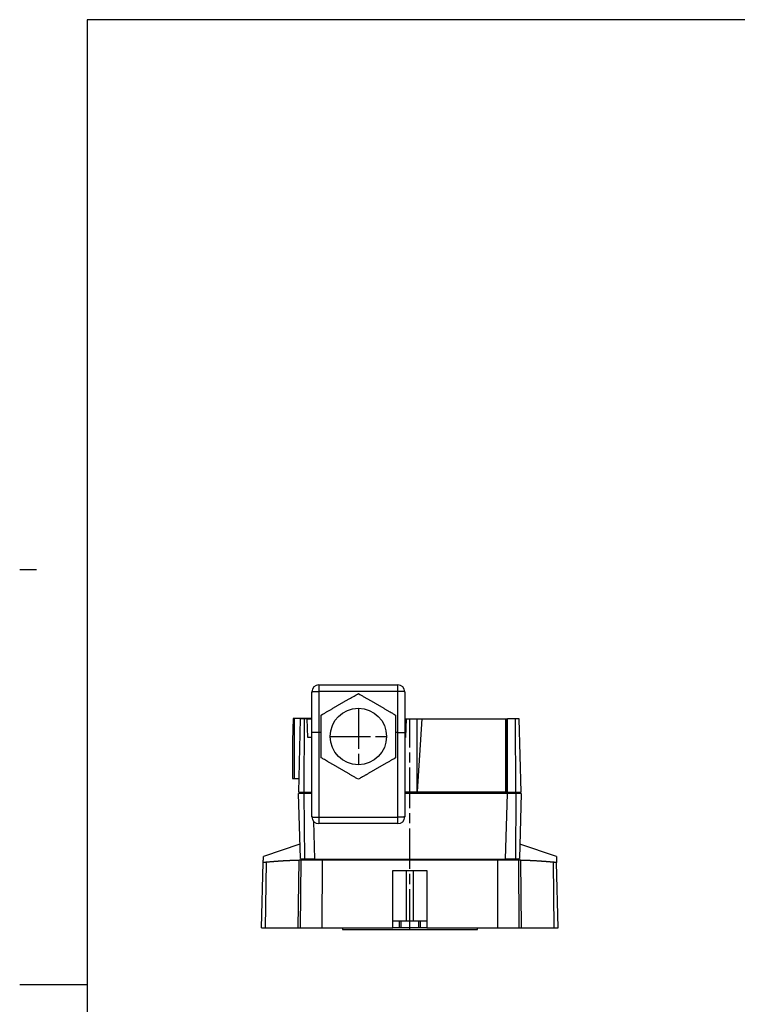
# Model space of a CAD drawing. Extents: x 0 to 830, y 0 to 583.
# Drawn here: x 0 to 213, y 291 to 583 of the extents above; entities that cross this region are included whole.
import ezdxf

# ---------------------------------------------------------------- set-up
doc = ezdxf.new("R2010")
doc.units = 0
doc.linetypes.add('CENTERLINE', pattern=[30, 12, -1.5, 3, -1.5, 12])
doc.layers.add('1', color=7, linetype='CONTINUOUS')

# ---------------------------------------------------------------- blocks, each defined once
blk = doc.blocks.new('A1-BLATTRAHMEN_E')
at = {"layer": '1', "color": 5, "linetype": 'CONTINUOUS'}
for p, q in [((830, 583), (20, 583)), ((20, 583), (20, 11)), ((0, 297), (20, 297))]:
    blk.add_line(p, q, dxfattribs=at)
at = {"layer": '1', "color": 150, "linetype": 'CONTINUOUS'}
blk.add_line((0, 420), (5, 420), dxfattribs=at)

msp = doc.modelspace()

# ---------------------------------------------------------------- linework, layer by layer
at = {"layer": '1', "color": 150, "linetype": 'CONTINUOUS'}
for p, q in [((88.682936, 385.81209), (112.18294, 385.81209)), ((86.682936, 371.71209), (86.682936, 383.81209)), ((114.18294, 383.81209), (114.18294, 371.71209)), ((81.081283, 375.84597), (80.91004, 369.2921)), ((81.41004, 375.84597), (81.081238, 375.84597)), ((86.682936, 375.84597), (81.41004, 375.84597)), ((81.41004, 375.84597), (81.41004, 358.14597)), ((82.73652, 354.01209), (83.307373, 375.81209)), ((84.438841, 375.81209), (83.501108, 375.81209)), ((84.320154, 354.01209), (84.438841, 375.81209)), ((85.292395, 375.81209), (84.438841, 375.81209)), ((85.439036, 370.21209), (85.292395, 375.81209)), ((85.292395, 375.81209), (86.682941, 375.81209)), ((114.18294, 375.81209), (114.58568, 375.81209)), ((114.58568, 375.81209), (114.43904, 370.21209)), ((114.58568, 375.81209), (117.86623, 375.81209)), ((117.86623, 375.81209), (119.344, 375.81209)), ((117.86623, 354.01209), (117.86623, 375.81209)), ((117.93128, 354.28983), (119.344, 375.81209)), ((119.344, 375.81209), (144.13128, 375.81209)), ((144.13128, 375.81209), (144.43128, 375.81209)), ((144.13128, 354.01209), (144.13128, 375.81209)), ((144.43128, 375.81209), (144.66893, 375.81209)), ((144.43128, 354.01209), (144.43128, 375.81209)), ((144.66893, 354.01209), (144.66893, 375.81209)), ((147.02372, 375.81209), (144.66893, 375.81209)), ((148.15519, 375.81209), (147.02372, 375.81209)), ((147.14241, 354.01209), (147.02372, 375.81209)), ((148.72605, 354.01209), (148.15519, 375.81209)), ((86.682936, 346.71209), (86.682936, 371.71209)), ((89.431585, 371.71209), (88.682936, 371.71209)), ((112.18294, 371.71209), (111.43021, 371.71209)), ((114.18294, 371.71209), (114.18294, 346.71209)), ((80.91004, 369.2921), (80.91004, 358.14597)), ((86.682941, 370.21209), (85.439036, 370.21209)), ((114.43904, 370.21209), (114.18294, 370.21209)), ((80.91004, 358.14597), (81.41004, 358.14597)), ((81.41004, 358.14597), (82.84477, 358.14597)), ((84.314917, 353.6121), (82.731283, 353.6121)), ((83.234847, 334.38176), (82.731283, 353.6121)), ((82.73652, 354.01209), (84.320154, 354.01209)), ((83.626538, 353.6121), (83.626538, 354.0121)), ((86.682936, 353.6121), (84.314917, 353.6121)), ((84.314917, 353.6121), (84.420132, 334.2865)), ((84.320154, 354.01209), (86.682936, 354.01209)), ((85.690406, 353.6121), (85.690406, 354.0121)), ((117.86623, 354.01209), (114.18294, 354.01209)), ((144.53128, 353.6121), (114.18294, 353.6121)), ((117.89918, 354.01209), (117.86623, 354.01209)), ((117.93128, 354.01209), (117.89918, 354.01209)), ((117.93128, 354.01209), (117.93128, 354.28983)), ((144.13128, 354.01209), (117.93128, 354.01209)), ((140.36518, 353.6121), (140.36518, 354.0121)), ((142.8814, 353.6121), (142.8814, 354.0121)), ((144.53128, 353.6121), (144.02328, 334.2121)), ((144.43128, 354.01209), (144.13128, 354.01209)), ((144.66893, 354.01209), (144.43128, 354.01209)), ((147.14765, 353.6121), (144.53129, 353.6121)), ((144.66893, 354.01209), (147.14241, 354.01209)), ((145.77216, 353.6121), (145.77216, 354.0121)), ((147.14765, 353.6121), (147.04243, 334.2865)), ((147.14241, 354.01209), (148.72605, 354.01209)), ((148.73128, 353.6121), (147.14765, 353.6121)), ((147.83603, 353.6121), (147.83603, 354.0121)), ((148.73128, 353.6121), (148.22772, 334.38176)), ((87.145466, 345.43296), (87.439289, 334.2121)), ((112.18294, 344.71209), (88.682936, 344.71209)), ((83.124537, 338.59431), (72.286014, 334.99633)), ((159.17655, 334.99633), (148.33803, 338.59431)), ((71.731283, 313.81209), (72.239157, 333.20701)), ((72.286012, 334.99633), (72.286014, 334.99641)), ((84.773325, 333.9156), (83.429009, 333.86419)), ((84.420132, 334.2865), (87.438424, 334.24473)), ((84.773324, 333.91561), (84.648418, 334.28334)), ((89.786189, 333.84637), (84.773324, 333.91561)), ((85.227991, 334.27532), (85.234179, 334.0403)), ((85.234179, 334.27524), (85.234179, 334.0403)), ((86.234177, 333.97568), (86.234177, 334.2614)), ((86.234177, 333.97568), (145.22839, 333.97568)), ((87.439289, 334.2121), (144.02328, 334.2121)), ((89.731049, 313.81209), (89.786189, 333.84637)), ((141.67638, 333.84637), (89.786189, 333.84637)), ((146.68924, 333.91561), (141.67638, 333.84637)), ((141.67638, 333.84637), (141.73152, 313.81209)), ((144.02415, 334.24473), (147.04243, 334.2865)), ((145.22839, 334.2614), (145.22839, 333.97568)), ((146.22839, 334.0403), (146.23458, 334.27532)), ((146.22839, 334.27524), (146.22839, 334.0403)), ((146.81415, 334.28334), (146.68924, 333.91561)), ((148.03356, 333.86419), (146.68924, 333.9156)), ((159.17655, 334.99634), (159.2234, 333.20701)), ((159.73128, 313.81209), (159.22341, 333.20701)), ((110.68128, 313.81209), (110.68128, 330.81209)), ((110.68128, 330.81209), (120.78128, 330.81209)), ((114.68067, 315.81209), (114.68067, 330.81209)), ((116.78189, 315.81209), (116.78189, 330.81209)), ((120.78128, 330.81209), (120.78128, 313.81209)), ((112.63128, 315.81209), (110.68128, 315.81209)), ((113.13128, 315.81209), (112.63128, 315.81209)), ((112.63128, 313.81209), (112.63128, 315.81209)), ((118.33128, 315.81209), (113.13128, 315.81209)), ((113.13128, 313.81209), (113.13128, 315.81209)), ((118.83128, 315.81209), (118.33128, 315.81209)), ((118.33128, 313.81209), (118.33128, 315.81209)), ((120.78128, 315.81209), (118.83128, 315.81209)), ((118.83128, 313.81209), (118.83128, 315.81209)), ((71.731283, 313.81209), (72.930872, 313.81209)), ((72.930872, 313.81209), (82.619067, 313.81209)), ((82.619067, 313.81209), (83.319839, 313.81209)), ((83.319839, 313.81209), (89.731049, 313.81209)), ((89.731049, 313.81209), (110.68128, 313.81209)), ((95.733511, 313.81209), (95.733511, 313.31209)), ((95.733511, 313.31209), (135.73351, 313.31209)), ((112.63128, 313.81209), (110.68128, 313.81209)), ((113.13128, 313.81209), (112.63128, 313.81209)), ((118.33128, 313.81209), (113.13128, 313.81209)), ((118.83128, 313.81209), (118.33128, 313.81209)), ((120.78128, 313.81209), (118.83128, 313.81209)), ((120.78128, 313.81209), (141.73152, 313.81209)), ((135.73351, 313.31209), (135.73351, 313.81209)), ((141.73152, 313.81209), (148.14273, 313.81209)), ((148.14273, 313.81209), (148.8435, 313.81209)), ((148.8435, 313.81209), (158.53169, 313.81209)), ((158.53169, 313.81209), (159.73128, 313.81209))]:
    msp.add_line(p, q, dxfattribs=at)
at = {"layer": '1', "color": 40, "linetype": 'CONTINUOUS'}
for p, q in [((88.682936, 385.81209), (88.682936, 383.86445)), ((112.18294, 383.86445), (112.18294, 385.81209)), ((88.682936, 383.86445), (88.682936, 371.71209)), ((112.18294, 383.86445), (88.682936, 383.86445)), ((112.18294, 371.71209), (112.18294, 383.86445)), ((88.682936, 371.71209), (88.682936, 346.65974)), ((112.18294, 346.65974), (112.18294, 371.71209)), ((88.682936, 346.65974), (88.682936, 344.71209)), ((88.682936, 346.65974), (112.18294, 346.65974)), ((112.18294, 344.71209), (112.18294, 346.65974)), ((72.930872, 313.81209), (73.185621, 333.26904)), ((82.619067, 313.81209), (82.881368, 333.84584)), ((83.319839, 313.81209), (83.429009, 333.86419)), ((148.14273, 313.81209), (148.03356, 333.86419)), ((148.8435, 313.81209), (148.5812, 333.84584)), ((158.53169, 313.81209), (158.27695, 333.26904))]:
    msp.add_line(p, q, dxfattribs=at)
at = {"layer": '1', "color": 1, "linetype": 'CENTERLINE'}
for p, q in [((100.43133, 378.9329), (100.43133, 362.19315)), ((115.73351, 313.31209), (115.73351, 375.81209)), ((92.061454, 370.56302), (108.8012, 370.56302))]:
    msp.add_line(p, q, dxfattribs=at)
at = {"layer": '1', "color": 40, "linetype": 'CONTINUOUS'}
for points in [[(86.682941, 383.81208), (86.685158, 383.81458, -0.28971618), (86.692166, 383.81711, -0.055032978), (86.704132, 383.81967, -0.020579705), (86.721077, 383.82226, -0.01125762), (86.743467, 383.82486, -0.0068298583), (86.771213, 383.82747, -0.0046433572), (86.804636, 383.83007, -0.0033187874), (86.843562, 383.83264, -0.0025462024), (86.888248, 383.83519, -0.001991204), (86.938419, 383.83769, -0.0016256223), (86.994224, 383.84014, -0.0013419528), (87.055288, 383.84251, -0.001142539), (87.121642, 383.84481, -0.000980711), (87.192836, 383.84701, -0.0008615587), (87.268785, 383.84911, -0.0007590838), (87.348927, 383.8511, -0.00067839), (87.433051, 383.85296, -0.0006168083), (87.520724, 383.8547, -0.0005721658), (87.611695, 383.8563, -0.0005143098), (87.704858, 383.85776, -0.000452613), (87.79966, 383.85907, -0.0004584752), (87.897647, 383.86025, -0.0004974928), (87.999128, 383.86127, -0.0003720389), (88.095319, 383.86214, -0.0001580361), (88.182936, 383.86285, -0.0004644519), (88.294236, 383.86345, -0.0007397071), (88.463156, 383.86399, -0.0003685082), (88.682945, 383.86445, -0.0002009354)], [(114.18294, 383.81208), (114.18072, 383.81458, 0.28966386), (114.17371, 383.81711, 0.055026545), (114.16175, 383.81967, 0.02057822), (114.1448, 383.82226, 0.011257046), (114.12241, 383.82486, 0.0068295996), (114.09467, 383.82747, 0.004643219), (114.06124, 383.83007, 0.0033187082), (114.02232, 383.83264, 0.0025461524), (113.97763, 383.83519, 0.0019911717), (113.92746, 383.83769, 0.0016256002), (113.87165, 383.84014, 0.0013419376), (113.81059, 383.84251, 0.0011425281), (113.74424, 383.84481, 0.0009807032), (113.67304, 383.84701, 0.000861553), (113.59709, 383.84911, 0.0007590797), (113.51695, 383.8511, 0.000678387), (113.43283, 383.85296, 0.0006168062), (113.34515, 383.8547, 0.0005721642), (113.25418, 383.8563, 0.0005143089), (113.16102, 383.85776, 0.0004526127), (113.06622, 383.85907, 0.000458475), (112.96823, 383.86025, 0.000497493), (112.86675, 383.86127, 0.0003720393), (112.77056, 383.86214, 0.0001580363), (112.68294, 383.86285, 0.0004644527), (112.57164, 383.86345, 0.0007397092), (112.40272, 383.86399, 0.0003685097), (112.18294, 383.86445, 0.0002009363)], [(86.682941, 346.71209), (86.685158, 346.70959, 0.28974287), (86.692166, 346.70706, 0.055017717), (86.704132, 346.7045, 0.020572847), (86.721077, 346.70191, 0.011253688), (86.743467, 346.69931, 0.0068274237), (86.771213, 346.69671, 0.0046416859), (86.804636, 346.69411, 0.003317586), (86.843562, 346.69153, 0.0025452776), (86.888248, 346.68899, 0.0019904789), (86.938419, 346.68649, 0.0016250294), (86.994224, 346.68404, 0.0013414628), (87.055288, 346.68167, 0.0011421216), (87.121642, 346.67937, 0.0009803524), (87.192836, 346.67717, 0.0008612434), (87.268785, 346.67507, 0.000758806), (87.348927, 346.67308, 0.0006781416), (87.433051, 346.67122, 0.0006165824), (87.520724, 346.66948, 0.0005719561), (87.611695, 346.66789, 0.0005141212), (87.704858, 346.66642, 0.0004524472), (87.79966, 346.66511, 0.0004583072), (87.897647, 346.66394, 0.0004973103), (87.999128, 346.66292, 0.0003719026), (88.095319, 346.66205, 0.0001579782), (88.182936, 346.66134, 0.0004642816), (88.294236, 346.66074, 0.000739436), (88.463156, 346.6602, 0.0003683731), (88.682945, 346.65974, 0.0002008619)], [(114.18294, 346.71209), (114.18072, 346.70959, -0.28969053), (114.17371, 346.70706, -0.055011285), (114.16175, 346.7045, -0.020571363), (114.1448, 346.70191, -0.011253114), (114.12241, 346.69931, -0.006827165), (114.09467, 346.69671, -0.0046415477), (114.06124, 346.69411, -0.0033175069), (114.02232, 346.69153, -0.0025452276), (113.97763, 346.68899, -0.0019904466), (113.92746, 346.68649, -0.0016250073), (113.87165, 346.68404, -0.0013414476), (113.81059, 346.68167, -0.0011421106), (113.74424, 346.67937, -0.0009803447), (113.67304, 346.67717, -0.0008612378), (113.59709, 346.67507, -0.0007588019), (113.51695, 346.67308, -0.0006781387), (113.43283, 346.67122, -0.0006165803), (113.34515, 346.66948, -0.0005719548), (113.25418, 346.66789, -0.0005141204), (113.16102, 346.66642, -0.0004524468), (113.06622, 346.66511, -0.000458307), (112.96823, 346.66394, -0.0004973106), (112.86675, 346.66292, -0.000371903), (112.77056, 346.66205, -0.0001579784), (112.68294, 346.66134, -0.0004642824), (112.57164, 346.66074, -0.000739438), (112.40272, 346.6602, -0.0003683744), (112.18294, 346.65974, -0.0002008627)]]:
    msp.add_lwpolyline(points, format="xyb", dxfattribs=at)
at = {"layer": '1', "color": 150, "linetype": 'CONTINUOUS'}
for points in [[(89.432063, 376.91345), (89.848773, 377.15398, 0.0000024538), (90.255337, 377.38865, 0.0000026027), (90.651172, 377.61714, 0.0000027169), (91.037809, 377.84032, 0.000002743), (91.416204, 378.05875, 0.000002793), (91.787545, 378.27312, 0.0000028506), (92.15234, 378.48371, 0.0000029086), (92.511646, 378.69114, 0.0000029457), (92.866055, 378.89575, 0.000002988), (93.216486, 379.09807, 0.0000030203), (93.563506, 379.29842, 0.0000030518), (93.907919, 379.49727, 0.0000030709), (94.250308, 379.69496, 0.0000030926), (94.59144, 379.89193, 0.0000031098), (94.931946, 380.08855, 0.0000031073), (95.272343, 380.28511, 0.0000030858), (95.613245, 380.48196, 0.0000031099), (95.955851, 380.67981, 0.0000031693), (96.301091, 380.87918, 0.0000030483), (96.647257, 381.07909, 0.0000028061), (96.994371, 381.27955, 0.0000031028), (97.352057, 381.48613, 0.0000037028), (97.724352, 381.70115, 0.0000026964), (98.076103, 381.90431, 0.0000007724), (98.396055, 382.0891, 0.0000038653), (98.825768, 382.33731, 0.0000063957), (99.51413, 382.73493, 0.0000029003), (100.43132, 383.26473, 0.0000014736)], [(100.43132, 383.26473), (100.84798, 383.02405, 0.0000032594), (101.2545, 382.78923, 0.0000034573), (101.65029, 382.56061, 0.000003609), (102.03689, 382.33732, 0.0000036439), (102.41526, 382.11878, 0.0000037102), (102.78657, 381.90432, 0.0000037867), (103.15135, 381.69365, 0.0000038638), (103.51064, 381.48616, 0.000003913), (103.86504, 381.28149, 0.0000039692), (104.21547, 381.07913, 0.0000040122), (104.56249, 380.87875, 0.000004054), (104.90691, 380.67987, 0.0000040793), (105.24931, 380.48216, 0.0000041082), (105.59046, 380.28519, 0.000004131), (105.93099, 380.08858, 0.000004128), (106.27141, 379.89205, 0.0000040992), (106.61234, 379.69522, 0.0000041312), (106.95498, 379.49741, 0.0000042103), (107.30026, 379.29809, 0.0000040497), (107.64648, 379.09824, 0.0000037279), (107.99364, 378.89785, 0.000004122), (108.35138, 378.69135, 0.000004919), (108.72375, 378.47643, 0.0000035822), (109.07556, 378.27338, 0.0000010261), (109.39558, 378.08868, 0.0000051351), (109.82538, 377.84063, 0.0000084966), (110.51391, 377.44329, 0.0000038532), (111.43133, 376.91387, 0.0000019577)], [(89.431331, 364.21217), (89.431389, 364.49255, 0.0000038731), (89.431442, 364.76944, 0.000003982), (89.43149, 365.04267, 0.000004077), (89.431534, 365.31261, 0.000004132), (89.431572, 365.57943, 0.0000041999), (89.431605, 365.84345, 0.0000042697), (89.431633, 366.10473, 0.0000043417), (89.431657, 366.36359, 0.0000044031), (89.431676, 366.62013, 0.0000044698), (89.43169, 366.87463, 0.0000045319), (89.431699, 367.12718, 0.000004592), (89.431704, 367.37805, 0.0000046418), (89.431704, 367.62735, 0.0000047076), (89.431699, 367.87532, 0.0000047868), (89.431689, 368.12208, 0.0000048036), (89.431675, 368.36786, 0.0000047451), (89.431656, 368.61278, 0.000004929), (89.431632, 368.85705, 0.0000053936), (89.431603, 369.10083, 0.0000048826), (89.43157, 369.3443, 0.0000032517), (89.431533, 369.58762, 0.000005461), (89.431488, 369.83098, 0.0000120742), (89.431433, 370.07453, 0.0000034937), (89.431386, 370.3185, -0.000022364), (89.43137, 370.56302, -0.0000342882), (89.431387, 370.80755, -0.0000357349), (89.431437, 371.05152, -0.0000249903), (89.431499, 371.29506, 0.000001122), (89.431552, 371.53841, 0.0000097957), (89.431599, 371.78173, 0.000003135), (89.431645, 372.0252, 0.0000009189), (89.431689, 372.26896, 0.0000025816), (89.43173, 372.51322, 0.0000031177), (89.431768, 372.75814, 0.0000026737), (89.431804, 373.00393, 0.0000025028), (89.431838, 373.25064, 0.000002568), (89.431869, 373.49846, 0.0000025986), (89.431898, 373.74788, 0.000002596), (89.431925, 373.9993, 0.00000248), (89.431949, 374.25127, 0.0000022901), (89.431971, 374.50351, 0.0000025053), (89.43199, 374.76226, 0.0000029501), (89.432007, 375.02989, 0.000002186), (89.432022, 375.28236, 0.0000007112), (89.432034, 375.51164, 0.000003059), (89.432045, 375.81314, 0.0000050971), (89.432054, 376.28708, 0.0000023939), (89.432063, 376.91345, 0.000001243)], [(111.43133, 376.91387), (111.43123, 376.43269, 0.0000032777), (111.43113, 375.96323, 0.0000034766), (111.43103, 375.50616, 0.000003629), (111.43095, 375.0597, 0.000003664), (111.43088, 374.62276, 0.0000037309), (111.43081, 374.19396, 0.0000038077), (111.43075, 373.77272, 0.0000038852), (111.4307, 373.35782, 0.0000039348), (111.43066, 372.94857, 0.0000039913), (111.43062, 372.54391, 0.0000040346), (111.43059, 372.14319, 0.0000040766), (111.43057, 371.74548, 0.000004102), (111.43055, 371.3501, 0.0000041311), (111.43054, 370.95617, 0.000004154), (111.43054, 370.56296, 0.0000041509), (111.43054, 370.16988, 0.000004122), (111.43055, 369.77621, 0.0000041542), (111.43057, 369.38057, 0.0000042338), (111.43059, 368.98189, 0.0000040721), (111.43062, 368.58213, 0.0000037486), (111.43066, 368.18128, 0.0000041449), (111.4307, 367.76822, 0.0000049464), (111.43076, 367.33829, 0.0000036021), (111.43081, 366.93208, 0.0000010319), (111.43086, 366.56259, 0.0000051637), (111.43095, 366.06634, 0.0000085439), (111.43111, 365.27139, 0.0000038747), (111.43133, 364.21217, 0.0000019684)], [(88.682945, 371.71208), (88.602664, 371.71064, -0.0003092816), (88.522972, 371.70931, -0.0003203452), (88.443879, 371.70809, -0.0003190891), (88.365448, 371.70698, -0.000304414), (88.287813, 371.70598, -0.0002959934), (88.211018, 371.70507, -0.000289415), (88.135176, 371.70427, -0.0002844971), (88.060326, 371.70356, -0.0002776157), (87.986595, 371.70294, -0.0002735232), (87.914016, 371.70241, -0.0002683949), (87.842718, 371.70197, -0.0002658273), (87.772731, 371.70161, -0.0002620017), (87.704189, 371.70132, -0.0002609064), (87.637115, 371.70112, -0.0002586521), (87.571651, 371.70099, -0.000259283), (87.507812, 371.70092, -0.0002588263), (87.445747, 371.70093, -0.0002615268), (87.385466, 371.701, -0.0002632949), (87.327123, 371.70112, -0.000268658), (87.27072, 371.70131, -0.0002733842), (87.216421, 371.70155, -0.0002823138), (87.164219, 371.70184, -0.0002910166), (87.114285, 371.70217, -0.000305286), (87.066607, 371.70255, -0.0003205938), (87.021359, 371.70298, -0.0003422087), (86.978526, 371.70344, -0.0003650051), (86.938289, 371.70393, -0.0004025473), (86.900621, 371.70446, -0.0004520439), (86.865711, 371.70502, -0.0005013074), (86.833536, 371.70559, -0.0005371929), (86.804295, 371.70619, -0.000688864), (86.777915, 371.70682, -0.0010112757), (86.754585, 371.70748, -0.0010261154), (86.734401, 371.7081, -0.0004298671), (86.717617, 371.70868, -0.0020106913), (86.703638, 371.70943, -0.0081102642), (86.692089, 371.71058, -0.013767196), (86.682941, 371.71208, -0.019616464)], [(112.18294, 371.71208), (112.26322, 371.71064, 0.000309286), (112.34291, 371.70931, 0.0003203497), (112.422, 371.70809, 0.0003190932), (112.50043, 371.70698, 0.0003044177), (112.57807, 371.70598, 0.0002959969), (112.65486, 371.70507, 0.0002894181), (112.7307, 371.70427, 0.0002845), (112.80555, 371.70356, 0.0002776183), (112.87928, 371.70294, 0.0002735257), (112.95186, 371.70241, 0.000268397), (113.02316, 371.70197, 0.0002658292), (113.09314, 371.70161, 0.0002620034), (113.16169, 371.70132, 0.000260908), (113.22876, 371.70112, 0.0002586534), (113.29422, 371.70099, 0.000259284), (113.35806, 371.70092, 0.0002588271), (113.42013, 371.70093, 0.0002615273), (113.48041, 371.701, 0.000263295), (113.53875, 371.70112, 0.000268658), (113.59515, 371.70131, 0.0002733839), (113.64945, 371.70155, 0.0002823129), (113.70165, 371.70184, 0.0002910152), (113.75159, 371.70217, 0.0003052841), (113.79927, 371.70255, 0.0003205911), (113.84452, 371.70298, 0.000342205), (113.88735, 371.70344, 0.0003650006), (113.92759, 371.70393, 0.000402541), (113.96525, 371.70446, 0.0004520353), (114.00016, 371.70502, 0.000501296), (114.03234, 371.70559, 0.0005371787), (114.06158, 371.70619, 0.0006888421), (114.08796, 371.70682, 0.001011236), (114.11129, 371.70748, 0.0010260661), (114.13148, 371.7081, 0.0004298457), (114.14826, 371.70868, 0.0020105671), (114.16224, 371.70943, 0.008109422), (114.17379, 371.71058, 0.01376442), (114.18294, 371.71208, 0.019609899)], [(100.43132, 357.86131), (100.01466, 358.102, 0.0000032624), (99.608149, 358.33681, 0.0000034604), (99.212356, 358.56543, 0.0000036122), (98.825756, 358.78873, 0.0000036471), (98.44739, 359.00726, 0.0000037136), (98.076075, 359.22172, 0.00000379), (97.711299, 359.43239, 0.0000038672), (97.352008, 359.63989, 0.0000039166), (96.997608, 359.84455, 0.0000039729), (96.647181, 360.04691, 0.000004016), (96.30016, 360.2473, 0.0000040578), (95.955742, 360.44618, 0.000004083), (95.613343, 360.64388, 0.000004112), (95.272195, 360.84085, 0.0000041348), (94.931669, 361.03746, 0.0000041317), (94.591247, 361.234, 0.000004103), (94.250315, 361.43083, 0.000004135), (93.907674, 361.62863, 0.0000042141), (93.562393, 361.82795, 0.0000040533), (93.216182, 362.0278, 0.0000037311), (92.869018, 362.2282, 0.0000041257), (92.511274, 362.43469, 0.0000049236), (92.138914, 362.64961, 0.0000035854), (91.787099, 362.85267, 0.000001027), (91.467085, 363.03737, 0.0000051398), (91.037278, 363.28542, 0.0000085042), (90.34875, 363.68276, 0.0000038567), (89.431331, 364.21217, 0.0000019593)], [(111.43133, 364.21217), (111.01457, 363.97168, 0.0000032614), (110.60795, 363.73703, 0.0000034593), (110.21207, 363.50857, 0.0000036111), (109.82538, 363.28542, 0.000003646), (109.44694, 363.06701, 0.0000037124), (109.07556, 362.85267, 0.0000037889), (108.71073, 362.6421, 0.000003866), (108.35138, 362.43469, 0.0000039153), (107.99694, 362.2301, 0.0000039717), (107.64648, 362.0278, 0.0000040148), (107.29942, 361.82747, 0.0000040564), (106.95498, 361.62863, 0.0000040818), (106.61257, 361.43096, 0.0000041108), (106.27141, 361.234, 0.0000041336), (105.93088, 361.0374, 0.0000041303), (105.59046, 360.84085, 0.0000041018), (105.24954, 360.64401, 0.0000041338), (104.90691, 360.44618, 0.000004213), (104.56165, 360.24681, 0.000004052), (104.21547, 360.04691, 0.00000373), (103.86834, 359.84646, 0.0000041243), (103.51064, 359.63989, 0.000004922), (103.13833, 359.42487, 0.0000035843), (102.78657, 359.22172, 0.0000010268), (102.46661, 359.03693, 0.0000051382), (102.03689, 358.78873, 0.0000085018), (101.34852, 358.39112, 0.0000038556), (100.43132, 357.86131, 0.0000019588)], [(117.89918, 354.0121), (117.89958, 354.0146, 0.0007939207), (117.89998, 354.01712, 0.0008138083), (117.90036, 354.01963, 0.0007943264), (117.90074, 354.02214, 0.0007305521), (117.90111, 354.02466, 0.00068343), (117.90148, 354.02717, 0.0006409421), (117.90184, 354.02969, 0.0006007644), (117.90219, 354.0322, 0.0005526571), (117.90254, 354.03472, 0.0005110957), (117.90288, 354.03724, 0.0004654779), (117.90322, 354.03976, 0.0004229558), (117.90355, 354.04228, 0.0003726783), (117.90389, 354.0448, 0.0003389658), (117.90421, 354.04732, 0.0003132029), (117.90454, 354.04984, 0.0002978511), (117.90486, 354.05236, 0.0002889851), (117.90518, 354.05489, 0.0002795099), (117.90549, 354.05741, 0.0002670053), (117.9058, 354.05993, 0.0002563256), (117.90612, 354.06245, 0.000244743), (117.90642, 354.06498, 0.0002343607), (117.90673, 354.0675, 0.0002225283), (117.90703, 354.07002, 0.0002120862), (117.90733, 354.07255, 0.0002003692), (117.90763, 354.07507, 0.0001898706), (117.90793, 354.0776, 0.0001779106), (117.90823, 354.08012, 0.000168874), (117.90852, 354.08265, 0.0001604547), (117.90881, 354.08517, 0.000153191), (117.9091, 354.0877, 0.0001452292), (117.90939, 354.09022, 0.000138118), (117.90968, 354.09275, 0.0001300423), (117.90997, 354.09527, 0.0001228936), (117.91025, 354.0978, 0.000114847), (117.91054, 354.10032, 0.0001077083), (117.91082, 354.10285, 0.0000996558), (117.9111, 354.10538, 0.0000925139), (117.91139, 354.1079, 0.0000844598), (117.91167, 354.11043, 0.0000773236), (117.91195, 354.11295, 0.0000692837), (117.91223, 354.11548, 0.0000621289), (117.9125, 354.11801, 0.0000540327), (117.91278, 354.12053, 0.000046952), (117.91306, 354.12306, 0.0000390794), (117.91334, 354.12559, 0.000031707), (117.91362, 354.12811, 0.0000229526), (117.91389, 354.13064, 0.0000174619), (117.91417, 354.13317, 0.0000138334), (117.91445, 354.1357, 0.0000120508), (117.91472, 354.13822, 0.0000116589), (117.915, 354.14075, 0.0000109973), (117.91528, 354.14328, 0.0000098973), (117.91555, 354.1458, 0.0000090013), (117.91583, 354.14833, 0.0000080809), (117.9161, 354.15086, 0.0000072442), (117.91638, 354.15338, 0.000006278), (117.91666, 354.15591, 0.0000054266), (117.91693, 354.15844, 0.0000044729), (117.91721, 354.16096, 0.0000036239), (117.91748, 354.16349, 0.0000026631), (117.91776, 354.16602, 0.0000018186), (117.91804, 354.16854, 0.0000008748), (117.91831, 354.17107), (117.91859, 354.1736, -0.0000009987), (117.91886, 354.17612, -0.0000017759), (117.91914, 354.17865, -0.000002521), (117.91941, 354.18118, -0.000002711), (117.91969, 354.18371, -0.0000023943), (117.91997, 354.18623, -0.0000021642), (117.92024, 354.18876, -0.000001962), (117.92052, 354.19129, -0.0000017697), (117.92079, 354.19381, -0.0000015382), (117.92107, 354.19634, -0.0000013366), (117.92135, 354.19887, -0.0000011131), (117.92162, 354.20139, -0.000000913), (117.9219, 354.20392, -0.0000006854), (117.92217, 354.20645, -0.0000004879), (117.92245, 354.20897, -0.0000002698), (117.92273, 354.2115, -0.0000000604), (117.923, 354.21403, 0.0000001934), (117.92328, 354.21655, 0.000000327), (117.92355, 354.21908, 0.000000374), (117.92383, 354.22161, 0.0000003578), (117.92411, 354.22413, 0.0000002738), (117.92438, 354.22666, 0.0000002118), (117.92466, 354.22919, 0.000000156), (117.92493, 354.23172, 0.0000001042), (117.92521, 354.23424, 0.0000000433), (117.92549, 354.23677, -0.0000000137), (117.92576, 354.2393, -0.0000000817), (117.92604, 354.24182, -0.0000001117), (117.92631, 354.24435, -0.0000001113), (117.92659, 354.24688, -0.0000001007), (117.92687, 354.2494, -0.0000000768), (117.92714, 354.25193, -0.0000000583), (117.92742, 354.25446, -0.000000041), (117.92769, 354.25698), (117.92797, 354.25951), (117.92825, 354.26204, 0.000000382), (117.92852, 354.26456, 0.0000012344), (117.9288, 354.26707, 0.0000045686), (117.92907, 354.26962, 0.0000107446), (117.92936, 354.27222, 0.0000083467), (117.92963, 354.27467, -0.0000012402), (117.92987, 354.27688, 0.0000195761), (117.93018, 354.27973, 0.0000443418), (117.93065, 354.2841, 0.0000223422), (117.93128, 354.28983, 0.0000112722)], [(72.239167, 333.20701), (72.240323, 333.25118, -0.0000002167), (72.24148, 333.29538, -0.0000002181), (72.242637, 333.33959, -0.0000002161), (72.243795, 333.38384, -0.0000002102), (72.244953, 333.42811, -0.0000002058), (72.246113, 333.47241, -0.0000002018), (72.247273, 333.51673, -0.0000001979), (72.248434, 333.56108, -0.0000001933), (72.249595, 333.60546, -0.0000001894), (72.250758, 333.64987, -0.000000185), (72.251921, 333.69431, -0.000000181), (72.253085, 333.73877, -0.0000001767), (72.25425, 333.78326, -0.0000001728), (72.255415, 333.82778, -0.0000001683), (72.256581, 333.87233, -0.0000001644), (72.257749, 333.91691, -0.00000016), (72.258916, 333.96152, -0.0000001561), (72.260085, 334.00616, -0.0000001519), (72.261255, 334.05083, -0.000000148), (72.262425, 334.09553, -0.0000001436), (72.263596, 334.14026, -0.0000001397), (72.264768, 334.18502, -0.0000001353), (72.265941, 334.22981, -0.0000001316), (72.267115, 334.27463, -0.0000001273), (72.268289, 334.31949, -0.0000001232), (72.269465, 334.36438, -0.0000001183), (72.27064, 334.40927, -0.0000001153), (72.271818, 334.45425, -0.0000001128), (72.272999, 334.49933, -0.0000001063), (72.274175, 334.54426, -0.0000000967), (72.275345, 334.58895, -0.000000101), (72.276536, 334.6344, -0.000000112), (72.277755, 334.68095, -0.0000000847), (72.2789, 334.72467, -0.0000000356), (72.279936, 334.76422, -0.0000001067), (72.281268, 334.81509, -0.000000166), (72.283322, 334.89354, -0.00000008), (72.286015, 334.99634, -0.0000000431)], [(73.185612, 333.26903), (73.142426, 333.2651, -0.000172377), (73.100097, 333.26127, -0.0001792299), (73.058658, 333.25755, -0.0001872841), (73.018086, 333.25395, -0.0001962637), (72.97843, 333.25045, -0.0002061851), (72.939665, 333.24707, -0.0002165131), (72.901837, 333.24381, -0.0002281639), (72.864921, 333.24065, -0.0002405887), (72.828963, 333.23762, -0.0002546059), (72.793938, 333.2347, -0.0002695604), (72.759894, 333.2319, -0.0002865448), (72.726804, 333.22922, -0.0003047988), (72.694717, 333.22666, -0.0003256573), (72.663604, 333.22422, -0.0003482201), (72.633516, 333.22191, -0.0003742047), (72.604424, 333.21972, -0.0004025393), (72.576379, 333.21765, -0.0004354477), (72.549351, 333.21571, -0.00047164), (72.523392, 333.2139, -0.0005141906), (72.49847, 333.21221, -0.0005615713), (72.474639, 333.21066, -0.000617696), (72.451867, 333.20923, -0.0006806567), (72.430209, 333.20794, -0.0007576523), (72.409629, 333.20677, -0.0008468989), (72.390185, 333.20574, -0.0009525604), (72.371841, 333.20485, -0.0010709138), (72.354656, 333.20409, -0.001238608), (72.33859, 333.20346, -0.0014614153), (72.3237, 333.20298, -0.0016680302), (72.309962, 333.20263, -0.0018246612), (72.297436, 333.20242, -0.002419524), (72.286041, 333.20236, -0.0036439306), (72.27582, 333.20247, -0.0036025654), (72.266916, 333.20265, -0.001378406), (72.259452, 333.20289, -0.0069966548), (72.252671, 333.20352, -0.023920975), (72.245877, 333.20492, -0.02688542), (72.239167, 333.20701, -0.0238529)], [(82.881369, 333.84585), (82.638711, 333.8398, 0.000479538), (82.396067, 333.83329, 0.0004810721), (82.153438, 333.8263, 0.0004795932), (81.910824, 333.81886, 0.000474721), (81.668225, 333.81094, 0.0004711163), (81.42564, 333.80258, 0.0004678591), (81.183069, 333.79375, 0.0004647846), (80.940513, 333.78449, 0.0004611103), (80.697971, 333.77476, 0.0004578936), (80.455443, 333.7646, 0.0004543178), (80.212929, 333.75399, 0.00045113), (79.970428, 333.74294, 0.0004475231), (79.727942, 333.73146, 0.000444321), (79.485468, 333.71955, 0.0004407149), (79.243009, 333.7072, 0.0004375126), (79.000563, 333.69444, 0.0004339062), (78.75813, 333.68124, 0.0004306916), (78.515711, 333.66764, 0.0004270619), (78.273305, 333.65361, 0.0004238718), (78.030911, 333.63918, 0.0004203108), (77.788529, 333.62433, 0.0004170179), (77.546163, 333.60909, 0.0004132019), (77.303816, 333.59344, 0.0004102576), (77.061465, 333.57739, 0.0004073119), (76.819104, 333.56094, 0.0004031421), (76.576818, 333.5441, 0.000397228), (76.334637, 333.52689, 0.0003972549), (76.092219, 333.50927, 0.0004011821), (75.849448, 333.49122, 0.0003871031), (75.607669, 333.4729, 0.000359229), (75.367347, 333.45432, 0.0003916063), (75.123166, 333.43502, 0.000459665), (74.873295, 333.41484, 0.0003486836), (74.63871, 333.39568, 0.0001253961), (74.426637, 333.37817, 0.0004807986), (74.154299, 333.35488, 0.000812363), (73.734871, 333.31798, 0.000396201), (73.185612, 333.26903, 0.000210723)], [(83.429011, 333.86419), (83.414607, 333.86359, -0.0001050107), (83.400231, 333.86299, -0.0001055692), (83.385886, 333.8624, -0.0001058859), (83.37157, 333.86182, -0.0001059078), (83.357286, 333.86125, -0.0001060732), (83.343032, 333.86068, -0.0001062639), (83.328811, 333.86012, -0.0001065031), (83.314621, 333.85957, -0.000106689), (83.300466, 333.85902, -0.0001069476), (83.286343, 333.85849, -0.0001071726), (83.272256, 333.85796, -0.0001074649), (83.258203, 333.85743, -0.0001077192), (83.244186, 333.85692, -0.0001080426), (83.230204, 333.85641, -0.0001083294), (83.21626, 333.85591, -0.0001086863), (83.202353, 333.85542, -0.000109008), (83.188484, 333.85493, -0.0001093968), (83.174653, 333.85446, -0.0001097472), (83.160862, 333.85399, -0.0001101788), (83.147111, 333.85352, -0.000110585), (83.1334, 333.85307, -0.0001110251), (83.119729, 333.85262, -0.000111396), (83.106102, 333.85218, -0.0001119732), (83.092515, 333.85175, -0.0001126373), (83.07897, 333.85132, -0.0001129001), (83.065471, 333.8509, -0.000112719), (83.052022, 333.85049, -0.0001142617), (83.038604, 333.85009, -0.0001171221), (83.025212, 333.84969, -0.000114454), (83.011917, 333.84931, -0.0001074478), (82.998747, 333.84893, -0.0001191433), (82.985417, 333.84855, -0.0001427851), (82.971833, 333.84818, -0.0001093008), (82.959107, 333.84783, -0.0000379691), (82.947625, 333.84752, -0.0001549534), (82.932992, 333.84714, -0.000269981), (82.910602, 333.84657, -0.0001337608), (82.881369, 333.84585, -0.0000713589)], [(83.234855, 334.38175), (83.235295, 334.37949, 0.079742542), (83.236471, 334.37723, 0.065576081), (83.238413, 334.37499, 0.048173634), (83.241092, 334.37275, 0.034967801), (83.244539, 334.37053, 0.025334784), (83.248726, 334.36831, 0.019051826), (83.253684, 334.3661, 0.014550573), (83.259382, 334.36391, 0.011517878), (83.265854, 334.36173, 0.0092303051), (83.273069, 334.35955, 0.0076070001), (83.28106, 334.3574, 0.0063216457), (83.289796, 334.35525, 0.0053697569), (83.29931, 334.35311, 0.0045858171), (83.309571, 334.35099, 0.003985492), (83.320613, 334.34889, 0.003475115), (83.332404, 334.34679, 0.0030738173), (83.344977, 334.34472, 0.002724898), (83.358302, 334.34265, 0.002445221), (83.372412, 334.34061, 0.0021949486), (83.387275, 334.33857, 0.001990446), (83.402921, 334.33656, 0.0018090599), (83.419331, 334.33456, 0.0016590618), (83.436541, 334.33257, 0.0015154154), (83.45448, 334.33061, 0.00140086), (83.47312, 334.32867, 0.0012982658), (83.492361, 334.32677, 0.0012163093), (83.512158, 334.32491, 0.0011449012), (83.532483, 334.32309, 0.001074406), (83.553365, 334.32131, 0.0010100967), (83.574772, 334.31957, 0.0009558298), (83.596713, 334.31786, 0.0009049454), (83.619157, 334.3162, 0.0008585458), (83.642117, 334.31458, 0.000815508), (83.665564, 334.313, 0.0007771331), (83.689509, 334.31146, 0.0007411674), (83.713922, 334.30996, 0.0007086603), (83.738815, 334.3085, 0.0006781398), (83.764159, 334.30708, 0.0006505282), (83.789964, 334.3057, 0.00062457), (83.816202, 334.30437, 0.0006010592), (83.842883, 334.30307, 0.0005786556), (83.86998, 334.30182, 0.0005581208), (83.8975, 334.30061, 0.0005393058), (83.92542, 334.29943, 0.000522705), (83.953749, 334.29831, 0.0005048274), (83.98245, 334.29722, 0.0004868319), (84.011526, 334.29618, 0.0004765693), (84.040999, 334.29517, 0.0004724953), (84.07089, 334.29421, 0.0004466876), (84.100993, 334.2933, 0.0004072349), (84.131249, 334.29243, 0.0004382239), (84.162361, 334.29159, 0.0005082798), (84.194584, 334.29079, 0.0003766497), (84.225031, 334.29006, 0.0001287161), (84.25272, 334.28942, 0.0005168729), (84.28893, 334.2887, 0.0008567711), (84.345523, 334.28772, 0.0004065924), (84.420129, 334.2865, 0.0002125939)], [(85.234172, 334.04031), (85.235656, 334.03688, 0.18085769), (85.240018, 334.03343, 0.081114151), (85.247368, 334.02996, 0.038334381), (85.25765, 334.02648, 0.02250131), (85.271053, 334.02301, 0.014219937), (85.287455, 334.01957, 0.009871005), (85.306958, 334.01618, 0.0071676758), (85.329386, 334.01285, 0.005537665), (85.354787, 334.0096, 0.0043708323), (85.382933, 334.00645, 0.0035804132), (85.413806, 334.0034, 0.0029763566), (85.447136, 334.00048, 0.002538422), (85.482846, 333.9977, 0.0021914199), (85.520644, 333.99506, 0.001926165), (85.560402, 333.99258, 0.0017061207), (85.601803, 333.99027, 0.0015254852), (85.644671, 333.98813, 0.0013916612), (85.688775, 333.98616, 0.001288176), (85.73394, 333.98437, 0.001164798), (85.779657, 333.98275, 0.001028078), (85.82564, 333.98132, 0.0010362602), (85.872599, 333.98006, 0.001113583), (85.920657, 333.97897, 0.0008468321), (85.965891, 333.97805, 0.000381529), (86.006825, 333.97731, 0.001033998), (86.058039, 333.97669, 0.0016387008), (86.134836, 333.97614, 0.0008325053), (86.234185, 333.97567, 0.0004631837)], [(145.22838, 333.97567), (145.28136, 333.97576, 0.000894379), (145.33467, 333.97604, 0.0008736318), (145.38835, 333.97651, 0.0008732503), (145.44213, 333.97717, 0.0009124076), (145.49571, 333.97803, 0.0009466618), (145.54883, 333.97909, 0.0009799639), (145.60124, 333.98035, 0.0010207226), (145.6527, 333.9818, 0.0010729619), (145.70292, 333.98343, 0.0011345458), (145.75171, 333.98525, 0.001204486), (145.79876, 333.98725, 0.0012909983), (145.84395, 333.9894, 0.0013883762), (145.88698, 333.99171, 0.0015134648), (145.92779, 333.99415, 0.0016546081), (145.96613, 333.99672, 0.0018343151), (146.00197, 333.9994, 0.0020305222), (146.03512, 334.00217, 0.002317426), (146.06563, 334.00502, 0.0026752286), (146.09334, 334.00794, 0.0030667049), (146.11835, 334.0109, 0.003395618), (146.14054, 334.01387, 0.0043784739), (146.16011, 334.01691, 0.0062703744), (146.17702, 334.02002, 0.0066302429), (146.19127, 334.02295, 0.003695824), (146.20278, 334.0256, 0.012451435), (146.21246, 334.02891, 0.040738078), (146.22102, 334.03388, 0.049774476), (146.22839, 334.04031, 0.047600706)], [(147.04244, 334.2865), (147.07641, 334.287, 0.0003701488), (147.11008, 334.28754, 0.00037627), (147.14346, 334.28813, 0.0003833174), (147.17655, 334.28876, 0.0003911233), (147.20932, 334.28944, 0.000399441), (147.24178, 334.29017, 0.0004078217), (147.27392, 334.29094, 0.000416938), (147.30574, 334.29176, 0.0004263903), (147.33722, 334.29262, 0.0004366014), (147.36837, 334.29353, 0.0004471309), (147.39917, 334.29449, 0.0004585183), (147.42963, 334.29549, 0.0004703004), (147.45972, 334.29654, 0.000483057), (147.48946, 334.29763, 0.0004962871), (147.51883, 334.29878, 0.0005105576), (147.54783, 334.29996, 0.000525338), (147.57645, 334.30119, 0.0005415103), (147.60469, 334.30247, 0.0005584338), (147.63253, 334.3038, 0.000576276), (147.65998, 334.30517, 0.0005946419), (147.68701, 334.30658, 0.000616057), (147.71366, 334.30805, 0.0006385394), (147.7399, 334.30956, 0.0006597424), (147.76568, 334.31111, 0.0006849953), (147.79088, 334.3127, 0.000716124), (147.81543, 334.31432, 0.000750832), (147.83925, 334.31597, 0.0007937909), (147.86236, 334.31764, 0.0008331594), (147.88475, 334.31934, 0.0008794884), (147.90646, 334.32106, 0.0009295376), (147.92744, 334.32282, 0.0009877758), (147.94772, 334.32459, 0.0010474791), (147.96729, 334.32639, 0.0011178964), (147.98616, 334.32821, 0.0011922404), (148.0043, 334.33006, 0.0012800558), (148.02176, 334.33192, 0.0013731938), (148.03849, 334.33381, 0.001484003), (148.05453, 334.33572, 0.0016030346), (148.06984, 334.33765, 0.0017459492), (148.08446, 334.3396, 0.0019016438), (148.09836, 334.34157, 0.00208959), (148.11156, 334.34355, 0.0022963473), (148.12404, 334.34556, 0.0025529592), (148.13583, 334.34758, 0.0028448729), (148.14689, 334.34962, 0.0031956327), (148.15725, 334.35167, 0.0035821848), (148.1669, 334.35374, 0.0041315077), (148.17584, 334.35582, 0.004847408), (148.18407, 334.35793, 0.0055199434), (148.19159, 334.36003, 0.006020896), (148.19839, 334.36214, 0.0078924044), (148.2045, 334.36429, 0.011659615), (148.20991, 334.36651, 0.0114043), (148.21457, 334.3686, 0.0045575533), (148.21843, 334.3705, 0.021285828), (148.22179, 334.37295, 0.063715759), (148.22489, 334.37675, 0.053357297), (148.22771, 334.38175, 0.035650586)], [(148.5812, 333.84585), (148.56838, 333.84615, -0.0001292819), (148.55551, 333.84647, -0.0001283154), (148.54259, 333.8468, -0.0001271643), (148.52962, 333.84713, -0.0001259252), (148.51659, 333.84747, -0.0001247441), (148.50352, 333.84782, -0.0001236519), (148.49039, 333.84818, -0.0001225593), (148.47721, 333.84854, -0.0001215121), (148.46399, 333.84892, -0.0001204767), (148.45071, 333.8493, -0.0001194941), (148.43739, 333.84968, -0.0001185191), (148.42403, 333.85008, -0.0001175932), (148.41061, 333.85048, -0.000116674), (148.39715, 333.85089, -0.0001158029), (148.38365, 333.85131, -0.000114938), (148.3701, 333.85174, -0.0001141206), (148.35651, 333.85217, -0.0001133047), (148.34288, 333.85262, -0.0001125314), (148.3292, 333.85306, -0.0001117724), (148.31549, 333.85352, -0.0001110676), (148.30173, 333.85399, -0.000110327), (148.28793, 333.85446, -0.000109596), (148.2741, 333.85494, -0.0001090004), (148.26022, 333.85542, -0.0001085614), (148.24631, 333.85592, -0.000107661), (148.23236, 333.85642, -0.000106422), (148.21838, 333.85693, -0.0001067554), (148.20435, 333.85744, -0.00010835), (148.19027, 333.85797, -0.0001047208), (148.1762, 333.85849, -0.0000973294), (148.16219, 333.85903, -0.0001069216), (148.14792, 333.85958, -0.0001268078), (148.13328, 333.86015, -0.0000957538), (148.11951, 333.86069, -0.0000327598), (148.10705, 333.86118, -0.0001344024), (148.09098, 333.86183, -0.0002295021), (148.06614, 333.86284, -0.0001114449), (148.03356, 333.86419, -0.000058861)], [(158.27695, 333.26903), (158.0348, 333.29102, 0.0003571727), (157.79263, 333.31265, 0.0003557124), (157.55045, 333.33394, 0.0003572531), (157.30827, 333.35488, 0.0003621703), (157.06607, 333.37545, 0.0003658233), (156.82386, 333.39568, 0.0003691241), (156.58163, 333.41553, 0.0003722416), (156.3394, 333.43502, 0.0003759521), (156.09715, 333.45414, 0.0003792048), (155.8549, 333.4729, 0.000382811), (155.61263, 333.49127, 0.0003860286), (155.37035, 333.50927, 0.0003896608), (155.12805, 333.52687, 0.0003928853), (154.88575, 333.5441, 0.000396508), (154.64343, 333.56094, 0.0003997313), (154.4011, 333.57739, 0.0004033606), (154.15876, 333.59343, 0.0004065739), (153.9164, 333.60909, 0.0004101776), (153.67404, 333.62433, 0.0004134202), (153.43165, 333.63918, 0.0004171057), (153.18926, 333.65361, 0.0004202307), (152.94686, 333.66764, 0.0004236147), (152.70444, 333.68124, 0.0004271488), (152.462, 333.69444, 0.00043158), (152.21953, 333.7072, 0.0004336506), (151.9771, 333.71955, 0.0004344464), (151.73475, 333.73145, 0.0004416098), (151.49214, 333.74294, 0.0004546574), (151.24915, 333.754, 0.0004444012), (151.00712, 333.7646, 0.0004171674), (150.76653, 333.77471, 0.000465257), (150.52205, 333.78449, 0.0005616422), (150.27184, 333.79395, 0.000426552), (150.03693, 333.80258, 0.0001408118), (149.82454, 333.81016, 0.0006125389), (149.55174, 333.81886, 0.0010687332), (149.13153, 333.83089, 0.0005234809), (148.5812, 333.84585, 0.0002766299)], [(159.2234, 333.20701), (159.22272, 333.20583, -0.23118643), (159.22069, 333.20479, -0.085347926), (159.21727, 333.20393, -0.034888317), (159.21253, 333.20321, -0.018489309), (159.20642, 333.20266, -0.011173913), (159.19902, 333.20227, -0.0075647846), (159.1903, 333.20202, -0.0053886618), (159.18032, 333.20193, -0.0040651337), (159.16904, 333.20199, -0.0031499923), (159.15653, 333.2022, -0.002529948), (159.14276, 333.20255, -0.0020637806), (159.12779, 333.20305, -0.001724867), (159.11159, 333.2037, -0.0014562161), (159.09423, 333.20448, -0.0012513531), (159.07566, 333.20541, -0.0010828262), (159.05597, 333.20647, -0.0009496968), (159.0351, 333.20767, -0.000837163), (159.01314, 333.20901, -0.0007458056), (158.99004, 333.21048, -0.0006670638), (158.96587, 333.21208, -0.0006017924), (158.9406, 333.21381, -0.0005444226), (158.91428, 333.21566, -0.0004958631), (158.8869, 333.21765, -0.000453292), (158.85851, 333.21976, -0.0004171731), (158.82908, 333.22199, -0.0003832611), (158.79868, 333.22434, -0.0003527692), (158.7673, 333.22681, -0.0003298067), (158.73492, 333.2294, -0.0003126779), (158.70151, 333.23212, -0.0002836078), (158.66736, 333.23493, -0.0002493867), (158.63252, 333.23783, -0.0002573824), (158.59612, 333.2409, -0.0002847598), (158.55782, 333.24418, -0.000204245), (158.52133, 333.24732, -0.0000719611), (158.48791, 333.25021, -0.000265421), (158.44312, 333.25415, -0.0004118257), (158.37179, 333.26052, -0.000187446), (158.27695, 333.26903, -0.0000967103)]]:
    msp.add_lwpolyline(points, format="xyb", dxfattribs=at)
msp.add_circle((100.43133, 370.56302), 8.369873, dxfattribs=at)
for centre, start, end in [((88.682936, 383.81209), 90, 180), ((112.18294, 383.81209), 0, 90), ((88.682936, 346.71209), 180, 270), ((112.18294, 346.71209), 270, 360)]:
    msp.add_arc(centre, 2, start, end, dxfattribs=at)

# ---------------------------------------------------------------- block references
at = {"layer": '1'}
msp.add_blockref('A1-BLATTRAHMEN_E', (0, 0), dxfattribs=at)

doc.saveas('drawing.dxf')
